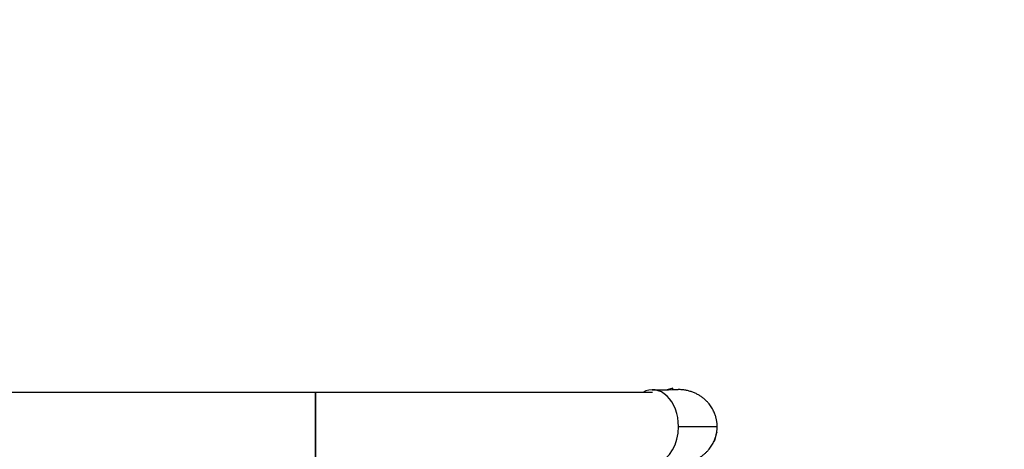
# Model space of a CAD drawing. Units: millimetres. Extents: x -4667 to 2696, y -4875 to 3508.
# Drawn here: x 100 to 1567, y 1048 to 1687 of the extents above; entities that cross this region are included whole.
import ezdxf

# ---------------------------------------------------------------- set-up
doc = ezdxf.new("R2010")
doc.units = ezdxf.units.MM
doc.header["$LTSCALE"] = 20
doc.linetypes.add('HIDDEN', pattern=[9.525, 6.35, -3.175])
doc.layers.add('2d', color=230, linetype='Continuous')
doc.layers.add('AS-Safetyzone', color=5, linetype='HIDDEN')

msp = doc.modelspace()

# ---------------------------------------------------------------- linework, layer by layer
at = {"layer": '2d'}
for p, q in [((1043.1, 1132.8), (38.9, 1132.8)), ((1073.4, 1139.1), (1065.1, 1136.9)), ((1074, 1137), (1073.4, 1139.1)), ((1135.8, 1060.9), (1139.1, 1073.4)), ((1138.8, 1073.5), (1139.1, 1073.4)), ((1135.2, 1061), (1135.8, 1060.9))]:
    msp.add_line(p, q, dxfattribs=at)
for start_param, end_param in [(-1.570796, 0.38218), (3.334568, 4.712389)]:
    msp.add_ellipse((1043.1, 1082), major_axis=(0, 54.8), ratio=0.707107, start_param=start_param, end_param=end_param, dxfattribs=at)
for points, weights in [([(541, 1132.8), (541, 1132.8), (541, 1067.4), (541, 1035.5)], [1, 0.449368834222, 0.353529689533, 0.712482565933]), ([(541, 1035.5), (541, 1067.4), (541, 1132.8), (541, 1132.8)], [0.712482565933, 0.353529689533, 0.449368834222, 1]), ([(1057.6, 1132.8), (1057.6, 1132.8), (1057.6, 1132.8), (1057.6, 1132.8)], [0.963454377756, 0.963457498044, 0.963460618347, 0.963463738666]), ([(1139.5, 1082), (1139.5, 1109.6), (1120.2, 1137.2), (1081.6, 1137)], [1, 0.6655436516, 0.498878876677, 0.500005675233]), ([(1081.6, 1027), (1120.2, 1026.8), (1139.5, 1054.4), (1139.5, 1082)], [0.500005675233, 0.498878876677, 0.6655436516, 1])]:
    msp.add_rational_spline(points, weights, degree=3, dxfattribs=at)
for points in [[(1042.9, 1136.7), (1055.8, 1136.8), (1068.7, 1136.9), (1081.6, 1137)], [(1081.8, 1082), (1101, 1082), (1120.3, 1082), (1139.5, 1082)]]:
    msp.add_open_spline(points, degree=3, dxfattribs=at)
at = {"layer": 'AS-Safetyzone', "flags": 128}
msp.add_lwpolyline([(783.3, 2603.8, 0.121336), (-0.1, 2796.7), (-884.1, 2796.7, 0.257864), (-2170.9, 3507.6), (-2922.2, 3507.6, 0.423903), (-4441.4, 1937.5, 0.191597), (-4615.8, 664.9), (-4615.8, 417.1, 0.22433), (-4322.4, -1038), (-4322.4, -2071, 0.213422), (-3822.4, -3189), (-3822.4, -3875, 0.414214), (-2822.4, -4875), (-2270.7, -4875, 0.414214), (-1270.7, -3875), (-1270.7, -3189, 0.107856), (-895.8, -2670.7, 0.234626), (316, -3272.4), (766, -3272.4, 0.355926), (2255.8, -2058.1), (2678.6, -4.2, 0.184768), (2582, 585.2), (2582, 688.3, 0.553241), (783.3, 2603.8)], format="xyb", dxfattribs=at)

doc.saveas('drawing.dxf')
